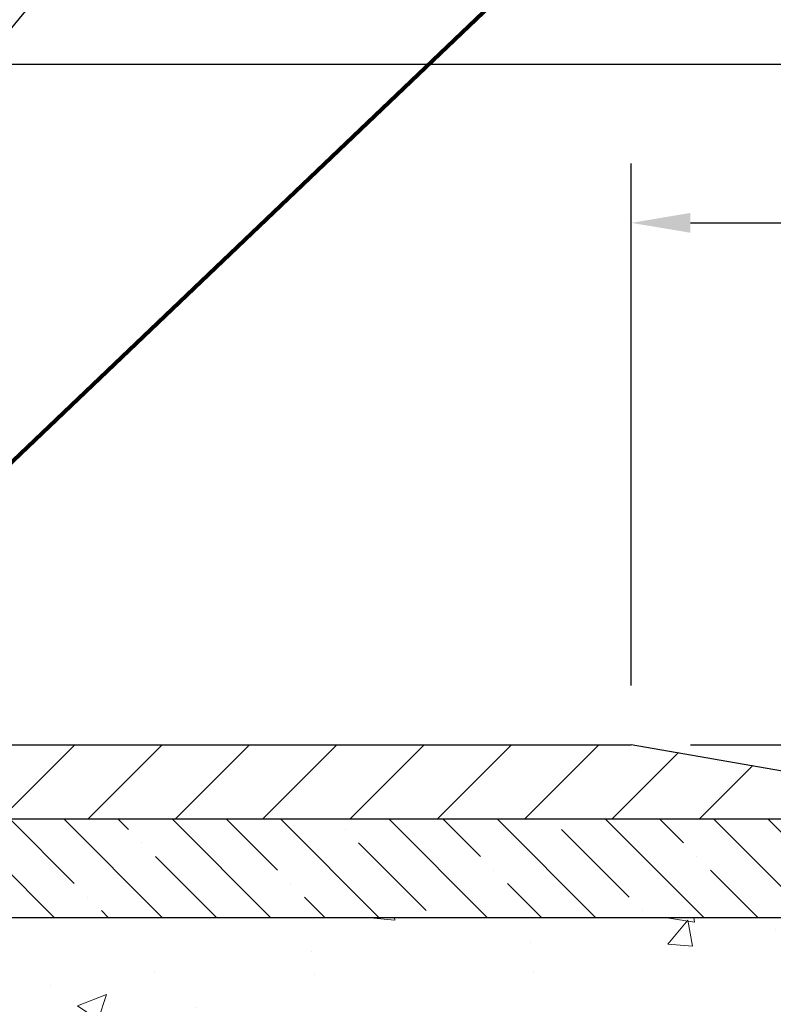
# Model space of a CAD drawing. Extents: x 13 to 3254, y -253 to 1977.
# Drawn here: x 547 to 551, y -229 to -224 of the extents above; entities that cross this region are included whole.
import ezdxf

# ---------------------------------------------------------------- set-up
doc = ezdxf.new("R2010")
doc.units = 0
doc.header["$LTSCALE"] = 5
doc.header["$MEASUREMENT"] = 0
doc.layers.get('DEFPOINTS').update_dxf_attribs({"linetype": 'CONTINUOUS'})
for name, color, linetype, lineweight in [('CONCRETE - H', 130, 'CONTINUOUS', 9), ('CONCRETE - L', 132, 'CONTINUOUS', 13), ('COVER PLATE - L', 7, 'CONTINUOUS', 25), ('DIMS', 50, 'CONTINUOUS', 25), ('NOSING - H', 100, 'CONTINUOUS', 15), ('TEXT - 4', 241, 'CONTINUOUS', 25)]:
    doc.layers.add(name, color=color, linetype=linetype, lineweight=lineweight)
doc.layers.add('NOSING - L', color=102, linetype='CONTINUOUS')
doc.styles.add('ROMANS', font='romans', dxfattribs={"width": 0.9})
doc.dimstyles.get("Standard").update_dxf_attribs({"dimtxt": 0.18, "dimasz": 0.18, "dimexe": 0.18, "dimexo": 0.0625, "dimgap": 0.09, "dimtad": 0, "dimtih": 1, "dimtoh": 1, "dimdec": 4, "dimzin": 0, "dimdsep": 46, "dimtxsty": 'Standard', "dimcen": 0.09, "dimadec": 0, "dimazin": 0, "dimtfac": 1, "dimtdec": 4, "dimtofl": 0, "dimtmove": 0, "dimatfit": 3, "dimfxl": 1, "dimtolj": 1, "dimtzin": 0, "dimarcsym": 0})
doc.dimstyles.new('STANDARD$0', dxfattribs={"dimtxt": 0.18, "dimasz": 0.18, "dimexe": 0.18, "dimexo": 0.0625, "dimgap": 0.09, "dimtad": 0, "dimtih": 1, "dimtoh": 1, "dimdec": 4, "dimzin": 0, "dimdsep": 46, "dimtxsty": 'Standard', "dimcen": 0.09, "dimadec": 0, "dimazin": 0, "dimtfac": 1, "dimtdec": 4, "dimtofl": 0, "dimtmove": 0, "dimatfit": 3, "dimfxl": 1, "dimtolj": 1, "dimtzin": 0, "dimarcsym": 0})

# ---------------------------------------------------------------- blocks, each defined once
blk = doc.blocks.new('*D23')
at = {"layer": 'DEFPOINTS', "color": 0, "transparency": 16777216}
for p in [(553.1957533048374, -227.8006022181678), (547.9922250549637, -234.2337670213818), (551.4745390428031, -234.2337670213818)]:
    blk.add_point(p, dxfattribs=at)
at = {"layer": 'DIMS', "color": 0, "lineweight": -2, "transparency": 16777216}
for p, q in [((552.8957533048374, -227.8006022181678), (551.1745390428032, -227.8006022181678)), ((551.4745390428031, -228.1006022181678), (551.4745390428031, -230.5601214175216)), ((551.4745390428031, -233.9337670213818), (551.4745390428031, -231.9601214175216)), ((548.2922250549636, -234.2337670213818), (551.7745390428031, -234.2337670213818))]:
    blk.add_line(p, q, dxfattribs=at)
at = {"layer": 'DIMS', "color": 0, "transparency": 16777216}
for points in [[(551.4245390428032, -228.1006022181678), (551.5245390428031, -228.1006022181678), (551.4745390428031, -227.8006022181678)], [(551.4245390428032, -233.9337670213818), (551.5245390428031, -233.9337670213818), (551.4745390428031, -234.2337670213818)]]:
    blk.add_solid(points, dxfattribs=at)
at = {"layer": 'DIMS', "color": 0, "transparency": 16777216, "insert": (551.4745390428031, -231.2601214175215), "char_height": 0.3, "attachment_point": 5}
blk.add_mtext('\\A1;6 7/16 IN\\P [163.4mm]', dxfattribs=at)
blk = doc.blocks.new('*D25')
at = {"layer": 'DEFPOINTS', "color": 0, "transparency": 16777216}
for p in [(558.1957521505512, -228.3006022181679), (543.695752150551, -229.0259959189514), (558.1957521505512, -229.5766299584209)]:
    blk.add_point(p, dxfattribs=at)
at = {"layer": 'DIMS', "color": 0, "lineweight": -2, "transparency": 16777216}
for p, q in [((558.1957521505512, -228.6006022181679), (558.1957521505512, -229.8766299584209)), ((543.695752150551, -229.3259959189514), (543.695752150551, -229.8766299584209)), ((543.995752150551, -229.5766299584209), (554.1577955226381, -229.5766299584209)), ((557.8957521505513, -229.5766299584209), (557.257795522638, -229.5766299584209))]:
    blk.add_line(p, q, dxfattribs=at)
at = {"layer": 'DIMS', "color": 0, "transparency": 16777216}
for points in [[(543.995752150551, -229.5266299584208), (543.995752150551, -229.6266299584209), (543.695752150551, -229.5766299584209)], [(557.8957521505513, -229.5266299584208), (557.8957521505513, -229.6266299584209), (558.1957521505512, -229.5766299584209)]]:
    blk.add_solid(points, dxfattribs=at)
at = {"layer": 'DIMS', "color": 0, "transparency": 16777216, "insert": (555.7077955226381, -229.5766299584209), "char_height": 0.3, "attachment_point": 5}
blk.add_mtext('\\A1;14 1/2 IN\\P [368.3mm]', dxfattribs=at)
blk = doc.blocks.new('*D33')
at = {"layer": 'DEFPOINTS', "color": 0, "transparency": 16777216}
for p in [(550.2582533048454, -227.4256022181687), (551.6957533048399, -227.8006022181678), (554.2024722624114, -227.8006022181678)]:
    blk.add_point(p, dxfattribs=at)
at = {"layer": 'DIMS', "color": 0, "lineweight": -2, "transparency": 16777216}
for p, q in [((554.2024722624114, -227.1256022181687), (554.2024722624114, -225.8527169736066)), ((554.2024722624114, -225.8527169736066), (554.5024722624114, -225.8527169736066)), ((550.5582533048454, -227.4256022181687), (554.5024722624114, -227.4256022181687)), ((551.9957533048398, -227.8006022181678), (554.5024722624114, -227.8006022181678)), ((554.2024722624114, -228.1006022181678), (554.2024722624114, -228.4006022181678))]:
    blk.add_line(p, q, dxfattribs=at)
at = {"layer": 'DIMS', "color": 0, "transparency": 16777216}
for points in [[(554.1524722624115, -227.1256022181687), (554.2524722624114, -227.1256022181687), (554.2024722624114, -227.4256022181687)], [(554.1524722624115, -228.1006022181678), (554.2524722624114, -228.1006022181678), (554.2024722624114, -227.8006022181678)]]:
    blk.add_solid(points, dxfattribs=at)
at = {"layer": 'DIMS', "color": 0, "transparency": 16777216, "insert": (555.7524722624114, -225.8527169736065), "char_height": 0.3, "attachment_point": 5}
blk.add_mtext('\\A1;3/8 IN\\P [9.5mm]', dxfattribs=at)
blk = doc.blocks.new('*D36')
at = {"layer": 'DEFPOINTS', "color": 0, "transparency": 16777216}
for p in [(550.2582533048454, -224.7859557238615), (550.2582533048454, -227.4256022181687), (551.6957533048397, -227.6756022181678)]:
    blk.add_point(p, dxfattribs=at)
at = {"layer": 'DIMS', "color": 0, "lineweight": -2, "transparency": 16777216}
for p, q in [((550.2582533048454, -227.1256022181687), (550.2582533048454, -224.4859557238615)), ((551.6957533048397, -227.3756022181678), (551.6957533048397, -224.4859557238615)), ((550.5582533048454, -224.7859557238615), (551.3957533048398, -224.7859557238615)), ((551.6957533048397, -224.7859557238615), (551.9957533048397, -224.7859557238615))]:
    blk.add_line(p, q, dxfattribs=at)
at = {"layer": 'DIMS', "color": 0, "transparency": 16777216}
for points in [[(550.5582533048454, -224.7359557238615), (550.5582533048454, -224.8359557238616), (550.2582533048454, -224.7859557238615)], [(551.3957533048398, -224.7359557238615), (551.3957533048398, -224.8359557238616), (551.6957533048397, -224.7859557238615)]]:
    blk.add_solid(points, dxfattribs=at)
at = {"layer": 'DIMS', "color": 0, "transparency": 16777216, "insert": (553.4457533048397, -224.7859557238615), "char_height": 0.3, "attachment_point": 5}
blk.add_mtext('\\A1;1 7/16 IN\\P [36.5mm]', dxfattribs=at)
blk = doc.blocks.new('*D37')
at = {"layer": 'DEFPOINTS', "color": 0, "transparency": 16777216}
for p in [(551.6957533048399, -223.9849458607507), (530.6957533048399, -224.6971531772657), (551.6957533048399, -227.7381022181678)]:
    blk.add_point(p, dxfattribs=at)
at = {"layer": 'DIMS', "color": 0, "lineweight": -2, "transparency": 16777216}
for p, q in [((530.6957533048399, -224.3971531772657), (530.6957533048399, -223.6849458607507)), ((551.6957533048399, -227.4381022181678), (551.6957533048399, -223.6849458607507)), ((530.9957533048398, -223.9849458607507), (540.5237687495253, -223.9849458607507)), ((551.3957533048399, -223.9849458607507), (543.6237687495252, -223.9849458607507))]:
    blk.add_line(p, q, dxfattribs=at)
at = {"layer": 'DIMS', "color": 0, "transparency": 16777216}
for points in [[(530.9957533048398, -223.9349458607507), (530.9957533048398, -224.0349458607507), (530.6957533048399, -223.9849458607507)], [(551.3957533048399, -223.9349458607507), (551.3957533048399, -224.0349458607507), (551.6957533048399, -223.9849458607507)]]:
    blk.add_solid(points, dxfattribs=at)
at = {"layer": 'DIMS', "color": 0, "transparency": 16777216, "insert": (542.0737687495252, -223.9849458607507), "char_height": 0.3, "attachment_point": 5}
blk.add_mtext('\\A1;21 IN\\P [533.4mm]', dxfattribs=at)

msp = doc.modelspace()

# ---------------------------------------------------------------- hatches: boundary and pattern name
at = {"layer": 'CONCRETE - H'}
h = msp.add_hatch(dxfattribs=at)
h.set_pattern_fill('AR-CONC', color=256, scale=0.21)
h.set_pattern_definition([(49.99999999999999, (0, 0), (1.506246383461582, -0.1317794834634497), [0.1575, -1.7325]), (355, (0, 0), (-0.2913778005873, 1.579603480770025), [0.126, -1.386]), (100.45144446, (0.1255205301, -0.0109816224), (1.214868578126935, 1.447823981034122), [0.1338544032, -1.4723984352]), (46.18420000000002, (0, 0.42), (2.241206794410302, -0.3475904896654607), [0.23625, -2.598749999999999]), (96.63563549, (0.1867671645, 0.3910340553), (1.96279008591588, 2.045649061626556), [0.2007817182, -2.208598895999999]), (351.1841639899999, (0, 0.42), (1.962790084615023, 2.045649060566979), [0.189, -2.0790000021]), (21, (0.21, 0.315), (1.25350480944877, -0.8454996703972115), [0.1575, -1.7325]), (326.0000000000001, (0.21, 0.315), (0.5109621970353216, 1.522815094598391), [0.126, -1.386]), (71.45144474, (0.3144587334, 0.2445416946), (1.764466991132939, 0.677315420893343), [0.133854399, -1.4723984352]), (37.50000000000001, (0, 0), (0.0255356961663104, 0.6990770930457542), [0, -1.3692, 0, -1.407, 0, -1.39125]), (7.499999999999999, (0, 0), (0.552446028628512, 0.8282645949529565), [0, -0.8021999999999999, 0, -1.3377, 0, -0.53025]), (327.5, (-0.4683, 0), (1.121027115962059, -0.04736523064219748), [0, -0.525, 0, -1.638, 0, -2.1735]), (317.5, (-0.6783, 0), (1.224690955619011, 0.2102204628978672), [0, -0.6825, 0, -1.0878, 0, -1.5435])])
edge = h.paths.add_edge_path()
edge.add_spline(control_points=[(550.8069674004528, -234.4837665213739), (551.2948703266511, -234.2078846541574), (552.3427112288075, -233.6153891204962), (553.6702472503632, -230.4973570452736), (558.7153520053524, -231.5715314501169), (560.5903350772602, -228.8566478050059), (561.3196730001025, -227.8006022181678)], knot_values=[0, 0, 0, 0, 1.652356765706127, 3.548671080028714, 9.282406493626757, 12.93260365990743, 12.93260365990743, 12.93260365990743, 12.93260365990743], degree=3, periodic=0)
edge.add_line((561.3196730001025, -227.8006022181678), (558.1957521505512, -227.8006022181678))
edge.add_line((558.1957521505512, -227.8006022181678), (558.1957521505512, -228.3006022181679))
edge.add_line((558.1957521505512, -228.3006022181679), (545.128633509742, -228.3006022181679))
edge.add_line((545.128633509742, -228.3006022181679), (545.128633509742, -228.4251596340688))
edge.add_arc((545.0498933522617, -228.4251596340688), 0.07874015748031125, -90, 0, ccw=False)
edge.add_line((545.0498933522617, -228.5038997915491), (544.8510744546238, -228.5038997915491))
edge.add_line((544.8510744546238, -228.5038997915491), (544.8510744546238, -228.4502059189586))
edge.add_line((544.8510744546238, -228.4502059189586), (544.7613307497148, -228.4502059189586))
edge.add_line((544.7613307497148, -228.4502059189586), (544.761330749715, -228.499419521308))
edge.add_arc((544.4947743168382, -228.4994195213087), 0.2665564328767823, -48.193850593525326, 1.588773557159584e-10, ccw=False)
edge.add_line((544.6724641606595, -228.6981118747367), (544.3572462202038, -228.9020601062098))
edge.add_arc((544.3786328168397, -228.9351147637384), 0.03937000000003264, 122.9031521394207, 186.6402612608422)
edge.add_line((544.3395269204457, -228.9396673198585), (544.3668218168393, -228.9396673198585))
edge.add_line((544.3668218168393, -228.9396673198585), (544.4376878168393, -228.9396673198585))
edge.add_line((544.4376878168393, -228.9396673198585), (544.4376878168393, -229.1289023687172))
edge.add_arc((544.4770578168394, -229.1289023687172), 0.03937000000012381, 180, 252.697622763013)
edge.add_line((544.4653486084692, -229.1664908156039), (544.4941368436258, -229.177367476929))
edge.add_line((544.4941368436258, -229.177367476929), (544.5264871414088, -229.1908744228628))
edge.add_line((544.5264871414088, -229.1908744228628), (544.5578887228231, -229.2070663403202))
edge.add_line((544.5578887228231, -229.2070663403202), (544.5809658591913, -229.2223913168495))
edge.add_line((544.5809658591913, -229.2223913168495), (544.5957986133574, -229.2333565038096))
edge.add_line((544.5957986133574, -229.2333565038096), (544.6170854931346, -229.2506786238404))
edge.add_line((544.6170854931346, -229.2506786238404), (544.6438419427551, -229.2764497687575))
edge.add_line((544.6438419427551, -229.2764497687575), (544.6679360969825, -229.3039165695201))
edge.add_line((544.6679360969825, -229.3039165695201), (544.6899434734407, -229.333516988114))
edge.add_line((544.6899434734407, -229.333516988114), (544.709711898847, -229.3647186905279))
edge.add_line((544.709711898847, -229.3647186905279), (544.7272316505895, -229.3971277369338))
edge.add_line((544.7272316505895, -229.3971277369338), (544.7426296223737, -229.4305405019392))
edge.add_line((544.7426296223737, -229.4305405019392), (544.7560292561643, -229.4646714215098))
edge.add_line((544.7560292561643, -229.4646714215098), (544.7675989265955, -229.499348477183))
edge.add_line((544.7675989265955, -229.499348477183), (544.7775505103798, -229.5345260487758))
edge.add_line((544.7775505103798, -229.5345260487758), (544.7860872242778, -229.5701351722654))
edge.add_line((544.7860872242778, -229.5701351722654), (544.7916697019211, -229.5975482400531))
edge.add_line((544.7916697019211, -229.5975482400531), (544.7971112826742, -229.6264749376505))
edge.add_line((544.7971112826742, -229.6264749376505), (544.7969648866821, -229.6264984434401))
edge.add_line((544.7969648866821, -229.6264984434401), (544.79824295403, -229.6338348480104))
edge.add_line((544.79824295403, -229.6338348480104), (544.8011970209359, -229.6520830362882))
edge.add_line((544.8011970209359, -229.6520830362882), (544.8039633416745, -229.6703904369655))
edge.add_line((544.8039633416745, -229.6703904369655), (544.8065226646088, -229.6888298167211))
edge.add_arc((542.0314631267112, -230.0824538602478), 2.802837013905587, 6.173697454031014, 8.073176078256608, ccw=False)
edge.add_arc((544.7593906028299, -229.7878961279907), 0.05905499999902921, -6.678192389860612, 6.678192365343477, ccw=False)
edge.add_arc((539.3282511063162, -229.1622735607378), 5.526108933346216, 353.0509193193922, 353.4278146003923, ccw=False)
edge.add_line((544.8137656089626, -229.8308620623326), (544.8123633510077, -229.8425915303799))
edge.add_line((544.8123633510077, -229.8425915303799), (544.8077357657785, -229.8788061329463))
edge.add_line((544.8077357657785, -229.8788061329463), (544.8025665756453, -229.9152490551164))
edge.add_line((544.8025665756453, -229.9152490551164), (544.7966826725478, -229.9515957510277))
edge.add_line((544.7966826725478, -229.9515957510277), (544.7898883924585, -229.9877132129303))
edge.add_line((544.7898883924585, -229.9877132129303), (544.7819830396438, -230.0235111607174))
edge.add_line((544.7819830396438, -230.0235111607174), (544.772764270176, -230.0589133102617))
edge.add_line((544.772764270176, -230.0589133102617), (544.7620290688418, -230.093849077726))
edge.add_line((544.7620290688418, -230.093849077726), (544.7557056870594, -230.1113147002568))
edge.add_line((544.7557056870594, -230.1113147002568), (544.7559202790804, -230.1113984157948))
edge.add_line((544.7559202790804, -230.1113984157948), (544.7426296223736, -230.145251754042))
edge.add_line((544.7426296223736, -230.145251754042), (544.7272316505895, -230.1786645190473))
edge.add_line((544.7272316505895, -230.1786645190473), (544.709711898845, -230.2110735654568))
edge.add_line((544.709711898845, -230.2110735654568), (544.6899434734398, -230.2422752678683))
edge.add_line((544.6899434734398, -230.2422752678683), (544.6679360969821, -230.2718756864615))
edge.add_line((544.6679360969821, -230.2718756864615), (544.6438419427553, -230.2993424872234))
edge.add_line((544.6438419427553, -230.2993424872234), (544.6170854931352, -230.3251136321402))
edge.add_line((544.6170854931352, -230.3251136321402), (544.5883481742475, -230.3484985195612))
edge.add_line((544.5883481742475, -230.3484985195612), (544.5578887228226, -230.3687259156611))
edge.add_line((544.5578887228226, -230.3687259156611), (544.5334769236531, -230.3813136204625))
edge.add_line((544.5334769236531, -230.3813136204625), (544.5167820520735, -230.3889699168986))
edge.add_line((544.5167820520735, -230.3889699168986), (544.499798145737, -230.3960610635141))
edge.add_line((544.499798145737, -230.3960610635141), (544.4826215495625, -230.4027754435824))
edge.add_line((544.4826215495625, -230.4027754435824), (544.4609866287411, -230.4109494669392))
edge.add_arc((544.4770578168394, -230.4468898872639), 0.03937000000008518, 114.0923761647344, 180)
edge.add_line((544.4376878168393, -230.4468898872639), (544.4376878168575, -233.7351220128667))
edge.add_arc((544.4770578168576, -233.7351220128665), 0.0393700000001047, 180.0000000003309, 270)
edge.add_line((544.4770578168576, -233.7744920128666), (546.1879629193418, -233.7744920128666))
edge.add_arc((546.1879629193418, -233.7351220128667), 0.03936999999985475, 270, 314.9999999999707)
edge.add_line((546.215801713317, -233.762960806842), (546.3448435782144, -233.6339189419447))
edge.add_line((546.3448435782144, -233.6339189419447), (546.345143716056, -233.6342509137103))
edge.add_arc((546.5819702117569, -233.8961962570168), 0.3531319186167142, 103.90200089107913, 132.1169401458654, ccw=False)
edge.add_arc((546.8712548048402, -235.0649660304562), 1.55717027311419, 76.09799910894651, 103.90200089107532, ccw=False)
edge.add_arc((547.1605393979232, -233.8961962570159), 0.3531319186159755, 44.999999999964075, 76.09799910894799, ccw=False)
edge.add_line((547.4102413722302, -233.6464942827093), (547.5267078963626, -233.7629608068419))
edge.add_arc((547.554546690338, -233.7351220128665), 0.03937000000011501, 224.9999999999415, 270)
edge.add_line((547.554546690338, -233.7744920128666), (547.7659880728978, -233.7744920128667))
edge.add_arc((547.7659880728978, -233.8944920128664), 0.1199999999997348, 60.00003267868368, 90, ccw=False)
edge.add_line((547.8259880136251, -233.7905689301915), (548.5060752192306, -234.1832169442366))
edge.add_arc((548.5257601997843, -234.1491215128623), 0.03937000000000182, 240.0000326787035, 270)
edge.add_line((548.5257601997843, -234.1884915128623), (549.4337181408132, -234.1884915128623))
edge.add_arc((549.4337181408132, -234.2987275128618), 0.1102359999995382, 60.00000000005139, 90, ccw=False)
edge.add_line((549.4888361408129, -234.2032603364507), (549.6245970484308, -234.2816419330093))
edge.add_arc((549.6442820484308, -234.2475465128623), 0.03936999999997339, 240.0000000000055, 270)
edge.add_line((549.6442820484308, -234.2869165128623), (550.3139657484307, -234.2869165128623))
edge.add_line((550.3139657484307, -234.2869165128623), (550.3139657484307, -234.3577825128622))
edge.add_line((550.3139657484307, -234.3577825128622), (550.2930895012541, -234.3853415128622))
edge.add_line((550.2930895012541, -234.3853415128622), (550.2930895012541, -234.4562075128622))
edge.add_line((550.2930895012541, -234.4562075128622), (550.2930895012543, -234.4837665213753))
edge.add_line((550.2930895012543, -234.4837665213753), (550.8069674004528, -234.4837665213739))
h.paths.add_polyline_path([(550.199539042803, -231.7351214175215), (552.7495390428031, -231.7351214175215), (552.7495390428031, -230.7851214175215), (550.199539042803, -230.7851214175215)], flags=24)
h.paths.add_polyline_path([(554.4827955226381, -230.0516299584208), (557.0327955226381, -230.0516299584208), (557.0327955226381, -229.1016299584209), (554.4827955226381, -229.1016299584209)], flags=24)
h.paths.add_polyline_path([(560.4076261559188, -229.662072315965), (562.357626155919, -229.662072315965), (562.357626155919, -228.7120723159651), (560.4076261559188, -228.7120723159651)], flags=9)
h.paths.add_polyline_path([(554.1145279203406, -232.1271228152664), (561.4002422060549, -232.1271228152664), (561.4002422060549, -230.6771228152664), (554.1145279203406, -230.6771228152664)], flags=9)
at = {"layer": 'COVER PLATE - L'}
h = msp.add_hatch(dxfattribs=at)
h.set_pattern_fill('ANSI31', color=252, scale=2.5, style=0)
h.set_pattern_definition([(45, (531.4727754689385, -238.9764065370714), (-0.2209708691207961, 0.2209708691207961), [])])
h.paths.add_polyline_path([(550.277932849935, -227.4256022181678), (541.0632533048398, -227.4256022181684), (541.0632533048398, -227.6756022181681), (541.0632533048398, -227.8006022181678), (551.6957533048399, -227.8006022181678), (551.6957533048399, -227.6756022181678)])
at = {"layer": 'NOSING - H'}
h = msp.add_hatch(dxfattribs=at)
h.set_pattern_fill('ANSI35', color=256, scale=1.55, angle=90)
h.set_pattern_definition([(135, (74.23538764193978, -337.1812500000011), (-0.2740038777097872, -0.2740038777097871), []), (135, (74.23538764193978, -336.9072461227511), (-0.2740038777097872, -0.2740038777097871), [0.484375, -0.096875, 0, -0.096875])])
h.paths.add_polyline_path([(558.1957521505512, -228.3006022181679), (545.1286319937824, -228.3006022181679), (545.1286319937824, -227.8006022181679), (558.1957521505512, -227.8006022181679)])

# ---------------------------------------------------------------- linework, layer by layer
at = {"layer": 'CONCRETE - L'}
msp.add_line((543.6957533048399, -227.8006022181678), (561.3196730001025, -227.8006022181678), dxfattribs=at)
at = {"layer": 'COVER PLATE - L'}
for p, q in [((537.6645033048399, -227.4256022181682), (550.2582533048454, -227.4256022181687)), ((551.6957533048399, -227.6756022181678), (550.2582533048399, -227.4256022181678)), ((531.5707533048399, -227.8006022181678), (551.6957533048399, -227.8006022181678))]:
    msp.add_line(p, q, dxfattribs=at)
at = {"layer": 'NOSING - L'}
msp.add_lwpolyline([(558.1957521505512, -228.3006022181679), (545.1286319937824, -228.3006022181679), (545.1286319937824, -227.8006022181679), (558.1957521505512, -227.8006022181679)], close=True, dxfattribs=at)

# ---------------------------------------------------------------- dimensions: what is measured, and where the dimension line sits
at = {"layer": 'DIMS'}
for base, p1, p2, dimstyle, picture, middle in [((551.6957533048399, -223.9849458607507), (530.6957533048399, -224.6971531772657), (551.6957533048399, -227.7381022181678), 'STANDARD$0', '*D37', (542.0737687495252, -223.9849458607507)), ((550.2582533048454, -224.7859557238615), (551.6957533048397, -227.6756022181678), (550.2582533048454, -227.4256022181687), 'STANDARD$0', '*D36', (553.4457533048397, -224.7859557238615)), ((558.1957521505512, -229.5766299584209), (543.695752150551, -229.0259959189514), (558.1957521505512, -228.3006022181679), 'Standard', '*D25', (555.7077955226381, -229.5766299584209))]:
    dim = msp.add_linear_dim(base=base, p1=p1, p2=p2, text='<>\\P[]', dimstyle=dimstyle, override={"dimtxt": 0.3, "dimasz": 0.3, "dimexe": 0.3, "dimexo": 0.3, "dimgap": 0.3, "dimlunit": 5, "dimpost": ' IN', "dimfrac": 2}, dxfattribs=at)
    dim.commit()
    dim.dimension.update_dxf_attribs({"geometry": picture, "text_midpoint": middle, "dimtype": 160})
for base, p1, p2, dimstyle, picture, middle in [((554.2024722624114, -227.8006022181678), (550.2582533048454, -227.4256022181687), (551.6957533048399, -227.8006022181678), 'STANDARD$0', '*D33', (555.7524722624114, -225.8527169736065)), ((551.4745390428031, -234.2337670213818), (553.1957533048374, -227.8006022181678), (547.9922250549637, -234.2337670213818), 'Standard', '*D23', (551.4745390428031, -231.2601214175215))]:
    dim = msp.add_linear_dim(base=base, p1=p1, p2=p2, angle=90, text='<>\\P[]', dimstyle=dimstyle, override={"dimtxt": 0.3, "dimasz": 0.3, "dimexe": 0.3, "dimexo": 0.3, "dimgap": 0.3, "dimlunit": 5, "dimpost": ' IN', "dimfrac": 2}, dxfattribs=at)
    dim.commit()
    dim.dimension.update_dxf_attribs({"geometry": picture, "text_midpoint": middle, "dimtype": 160})

# ---------------------------------------------------------------- leaders
at = {"layer": 'TEXT - 4'}
for points, override in [([(542.1503784547905, -227.6761373540186), (550.1206954291079, -217.9800903565663), (550.5222379585584, -217.9800903565663)], {"dimasz": 0.3}), ([(543.6456859756737, -228.0071401542556), (550.3304877758494, -219.9191990652327), (550.7110933506415, -219.9191990652327)], {"dimasz": 0.3}), ([(544.9900446434226, -228.0313346177126), (551.5169597248353, -221.8060442175743), (552.0980165522978, -221.8060442175743)], {"dimtxt": 0.7, "dimasz": 0.3, "dimexe": 0.5, "dimexo": 0.5, "dimtih": 0, "dimtoh": 0, "dimtxsty": 'ROMANS', "dimdle": 0.05, "dimclrd": 256, "dimclre": 256, "dimclrt": 256, "dimtfac": 0.3, "dimlwd": 65535, "dimlwe": 65535})]:
    msp.add_leader(points, dimstyle='Standard', override=override, dxfattribs=at)

doc.saveas('drawing.dxf')
